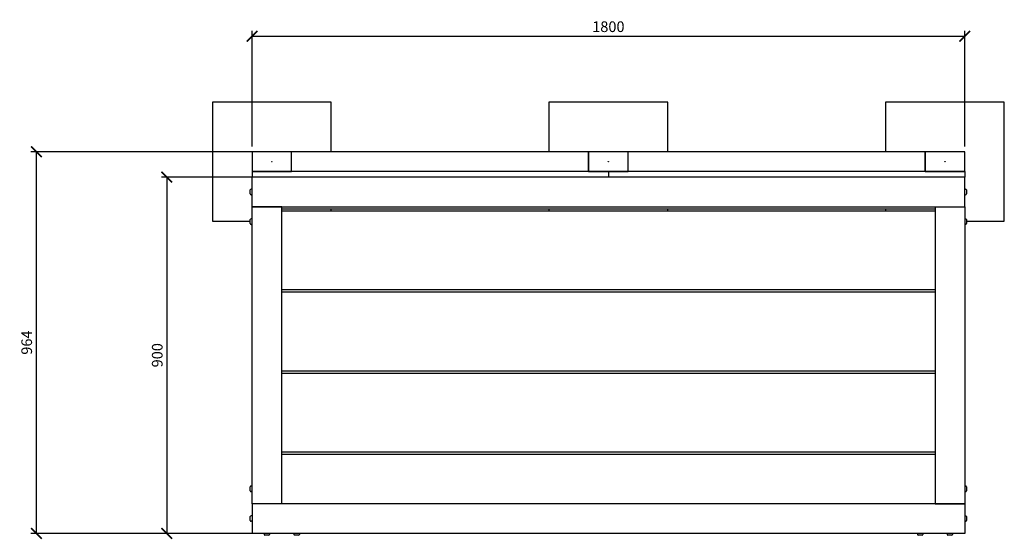
# Model space of a CAD drawing. Extents: x -171612754 to 1036048, y -47427495 to 12.
# Drawn here: x 1033562 to 1036048, y -98686 to -97374 of the extents above; entities that cross this region are included whole.
import ezdxf

# ---------------------------------------------------------------- set-up
doc = ezdxf.new("R2010")
doc.units = 0
doc.layers.get('0').update_dxf_attribs({"color": 252, "linetype": 'CONTINUOUS', "lineweight": 25})
doc.layers.get('Defpoints').update_dxf_attribs({"linetype": 'CONTINUOUS'})
doc.layers.add('ENG-DIMENSION', color=1, linetype='CONTINUOUS')
doc.layers.add('EQUIPMENT', color=4, linetype='CONTINUOUS', lineweight=25)
doc.styles.add('Entos Arial', font='arial.ttf')
doc.styles.add('MYRIAD', font='txt')
doc.dimstyles.new('Entos_DIM_50', dxfattribs={"dimscale": 50, "dimtxt": 1.8, "dimasz": 1.8, "dimexe": 0.9, "dimexo": 0.9, "dimgap": 0.7, "dimtad": 1, "dimrnd": 0.5, "dimdsep": 46, "dimtxsty": 'MYRIAD', "dimblk": 'ARCHTICK', "dimcen": 0, "dimazin": 2, "dimtfac": 1, "dimtmove": 0, "dimatfit": 3, "dimfxl": 1, "dimtolj": 1, "dimarcsym": 0})

# ---------------------------------------------------------------- blocks, each defined once
blk = doc.blocks.new('_ArchTick')
at = {"color": 0, "linetype": 'ByBlock', "const_width": 0.15}
blk.add_lwpolyline([(-0.5, -0.5), (0.5, 0.5)], dxfattribs=at)
blk = doc.blocks.new('*D1442')
at = {"layer": 'Defpoints', "color": 0, "transparency": 16777216}
for p in [(1035948.4, -97415.9), (1034148.4, -97707.5), (1035948.4, -97707.5)]:
    blk.add_point(p, dxfattribs=at)
at = {"layer": 'ENG-DIMENSION', "color": 0, "lineweight": -2, "transparency": 16777216}
for p, q in [((1034148.4, -97694), (1034148.4, -97402.4)), ((1035948.4, -97694), (1035948.4, -97402.4)), ((1034148.4, -97415.9), (1035948.4, -97415.9))]:
    blk.add_line(p, q, dxfattribs=at)
at = {"layer": 'ENG-DIMENSION', "color": 0, "lineweight": -2, "transparency": 16777216, "xscale": 27, "yscale": 27, "zscale": 27, "rotation": 180}
blk.add_blockref('_ArchTick', (1034148.4, -97415.9), dxfattribs=at)
at = {"layer": 'ENG-DIMENSION', "color": 0, "lineweight": -2, "transparency": 16777216, "xscale": 27, "yscale": 27, "zscale": 27}
blk.add_blockref('_ArchTick', (1035948.4, -97415.9), dxfattribs=at)
at = {"layer": 'ENG-DIMENSION', "color": 0, "transparency": 16777216, "insert": (1035048.4, -97391.6), "char_height": 27, "attachment_point": 5, "style": 'Entos Arial'}
blk.add_mtext('\\A1;1800', dxfattribs=at)
blk = doc.blocks.new('*D1443')
at = {"layer": 'Defpoints', "color": 0, "transparency": 16777216}
for p in [(1034192.5, -97771.5), (1033933.3, -98671.5), (1034148.4, -98671.5)]:
    blk.add_point(p, dxfattribs=at)
at = {"layer": 'ENG-DIMENSION', "color": 0, "lineweight": -2, "transparency": 16777216}
for p, q in [((1034179, -97771.5), (1033919.8, -97771.5)), ((1033933.3, -97771.5), (1033933.3, -98671.5)), ((1034134.9, -98671.5), (1033919.8, -98671.5))]:
    blk.add_line(p, q, dxfattribs=at)
at = {"layer": 'ENG-DIMENSION', "color": 0, "lineweight": -2, "transparency": 16777216, "xscale": 27, "yscale": 27, "zscale": 27}
for p, rotation in [((1033933.3, -97771.5), 90), ((1033933.3, -98671.5), 270)]:
    blk.add_blockref('_ArchTick', p, dxfattribs=dict(at, rotation=rotation))
at = {"layer": 'ENG-DIMENSION', "color": 0, "transparency": 16777216, "insert": (1033909, -98221.5), "char_height": 27, "attachment_point": 5, "rotation": 90, "style": 'Entos Arial'}
blk.add_mtext('\\A1;900', dxfattribs=at)
blk = doc.blocks.new('*D1444')
at = {"layer": 'Defpoints', "color": 0, "transparency": 16777216}
for p in [(1034198.4, -97707.5), (1033603.6, -98671.5), (1034225.2, -98671.5)]:
    blk.add_point(p, dxfattribs=at)
at = {"layer": 'ENG-DIMENSION', "color": 0, "lineweight": -2, "transparency": 16777216}
for p, q in [((1034184.9, -97707.5), (1033590.1, -97707.5)), ((1033603.6, -97707.5), (1033603.6, -98671.5)), ((1034211.7, -98671.5), (1033590.1, -98671.5))]:
    blk.add_line(p, q, dxfattribs=at)
at = {"layer": 'ENG-DIMENSION', "color": 0, "lineweight": -2, "transparency": 16777216, "xscale": 27, "yscale": 27, "zscale": 27}
for p, rotation in [((1033603.6, -97707.5), 90), ((1033603.6, -98671.5), 270)]:
    blk.add_blockref('_ArchTick', p, dxfattribs=dict(at, rotation=rotation))
at = {"layer": 'ENG-DIMENSION', "color": 0, "transparency": 16777216, "insert": (1033579.3, -98189.5), "char_height": 27, "attachment_point": 5, "rotation": 90, "style": 'Entos Arial'}
blk.add_mtext('\\A1;964', dxfattribs=at)

msp = doc.modelspace()

# ---------------------------------------------------------------- linework, layer by layer
at = {"layer": 'EQUIPMENT'}
for p, q in [((1034048.4, -97582.5), (1034048.4, -97882.5)), ((1034348.4, -97582.5), (1034048.4, -97582.5)), ((1034348.4, -97707.5), (1034348.4, -97582.5)), ((1034898.4, -97582.5), (1034898.4, -97707.5)), ((1035198.4, -97582.5), (1034898.4, -97582.5)), ((1035198.4, -97707.5), (1035198.4, -97582.5)), ((1035748.4, -97582.5), (1035748.4, -97707.5)), ((1036048.4, -97582.5), (1035748.4, -97582.5)), ((1036048.4, -97882.5), (1036048.4, -97582.5)), ((1034148.4, -97707.5), (1034148.4, -97757.5)), ((1034248.4, -97707.5), (1034148.4, -97707.5)), ((1034248.4, -97757.5), (1034248.4, -97707.5)), ((1034998.4, -97707.5), (1034248.4, -97707.5)), ((1034248.4, -97757.5), (1034248.4, -97707.5)), ((1034998.4, -97707.5), (1034998.4, -97757.5)), ((1035098.4, -97707.5), (1034998.4, -97707.5)), ((1034998.4, -97757.5), (1034998.4, -97707.5)), ((1035098.4, -97757.5), (1035098.4, -97707.5)), ((1035848.4, -97707.5), (1035098.4, -97707.5)), ((1035098.4, -97757.5), (1035098.4, -97707.5)), ((1035848.4, -97707.5), (1035848.4, -97757.5)), ((1035948.4, -97707.5), (1035848.4, -97707.5)), ((1035848.4, -97757.5), (1035848.4, -97707.5)), ((1035948.4, -97757.5), (1035948.4, -97707.5)), ((1034148.4, -97757.5), (1034148.4, -97771.5)), ((1035048.4, -97757.5), (1034148.4, -97757.5)), ((1034148.4, -97757.5), (1034248.4, -97757.5)), ((1034998.4, -97757.5), (1034248.4, -97757.5)), ((1034998.4, -97757.5), (1035098.4, -97757.5)), ((1035048.4, -97757.5), (1035048.4, -97771.5)), ((1035048.4, -97757.5), (1035048.4, -97771.5)), ((1035948.4, -97757.5), (1035048.4, -97757.5)), ((1035848.4, -97757.5), (1035098.4, -97757.5)), ((1035848.4, -97757.5), (1035948.4, -97757.5)), ((1035948.4, -97757.5), (1035948.4, -97771.5)), ((1034148.4, -97846.5), (1034148.4, -97771.5)), ((1035048.4, -97771.5), (1034148.4, -97771.5)), ((1035948.4, -97771.5), (1035048.4, -97771.5)), ((1035948.4, -97846.5), (1035948.4, -97771.5)), ((1034144, -97814), (1034144, -97804)), ((1034148.4, -97802), (1034146, -97802)), ((1035948.4, -97802), (1035950.8, -97802)), ((1035952.8, -97804), (1035952.8, -97814)), ((1034148.4, -97816), (1034146, -97816)), ((1035948.4, -97816), (1035950.8, -97816)), ((1034148.4, -97846.5), (1035948.4, -97846.5)), ((1034223.4, -97846.5), (1034148.4, -97846.5)), ((1034148.4, -98596.5), (1034148.4, -97846.5)), ((1034223.4, -98596.5), (1034223.4, -97846.5)), ((1034223.4, -97851.5), (1035873.4, -97851.5)), ((1034223.4, -97856.5), (1035873.4, -97856.5)), ((1034348.4, -97856.5), (1034348.4, -97851.5)), ((1034898.4, -97851.5), (1034898.4, -97856.5)), ((1035198.4, -97856.5), (1035198.4, -97851.5)), ((1035748.4, -97851.5), (1035748.4, -97856.5)), ((1035873.4, -97846.5), (1035873.4, -98596.5)), ((1035873.4, -97846.5), (1035948.4, -97846.5)), ((1035948.4, -97846.5), (1035948.4, -98596.5)), ((1034144, -97889), (1034144, -97879)), ((1034148.4, -97877), (1034146, -97877)), ((1035948.4, -97877), (1035950.8, -97877)), ((1035952.8, -97879), (1035952.8, -97889)), ((1034048.4, -97882.5), (1034144, -97882.5)), ((1034148.4, -97891), (1034146, -97891)), ((1035948.4, -97891), (1035950.8, -97891)), ((1035952.8, -97882.5), (1036048.4, -97882.5)), ((1035873.4, -98056.5), (1034223.4, -98056.5)), ((1034223.4, -98061.5), (1035873.4, -98061.5)), ((1035873.4, -98261.5), (1034223.4, -98261.5)), ((1034223.4, -98266.5), (1035873.4, -98266.5)), ((1035873.4, -98466.5), (1034223.4, -98466.5)), ((1034223.4, -98471.5), (1035873.4, -98471.5)), ((1034148.4, -98552), (1034146, -98552)), ((1035948.4, -98552), (1035950.8, -98552)), ((1034144, -98564), (1034144, -98554)), ((1034148.4, -98566), (1034146, -98566)), ((1035948.4, -98566), (1035950.8, -98566)), ((1035952.8, -98554), (1035952.8, -98564)), ((1034148.4, -98596.5), (1034148.4, -98671.5)), ((1035948.4, -98596.5), (1034148.4, -98596.5)), ((1034223.4, -98596.5), (1034148.4, -98596.5)), ((1035873.4, -98596.5), (1035948.4, -98596.5)), ((1035948.4, -98596.5), (1035948.4, -98671.5)), ((1034148.4, -98627), (1034146, -98627)), ((1035948.4, -98627), (1035950.8, -98627)), ((1034144, -98639), (1034144, -98629)), ((1034148.4, -98641), (1034146, -98641)), ((1035948.4, -98641), (1035950.8, -98641)), ((1035952.8, -98629), (1035952.8, -98639)), ((1035948.4, -98671.5), (1034148.4, -98671.5)), ((1034178.9, -98671.5), (1034178.9, -98673.9)), ((1034190.9, -98675.9), (1034180.9, -98675.9)), ((1034192.9, -98671.5), (1034192.9, -98673.9)), ((1034253.9, -98671.5), (1034253.9, -98673.9)), ((1034265.9, -98675.9), (1034255.9, -98675.9)), ((1034267.9, -98671.5), (1034267.9, -98673.9)), ((1035828.9, -98671.5), (1035828.9, -98673.9)), ((1035840.9, -98675.9), (1035830.9, -98675.9)), ((1035842.9, -98671.5), (1035842.9, -98673.9)), ((1035903.9, -98671.5), (1035903.9, -98673.9)), ((1035915.9, -98675.9), (1035905.9, -98675.9)), ((1035917.9, -98671.5), (1035917.9, -98673.9))]:
    msp.add_line(p, q, dxfattribs=at)
for centre in [(1034198.4, -97732.5), (1035048.4, -97732.5), (1035898.4, -97732.5)]:
    msp.add_circle(centre, 0.5, dxfattribs=at)
for centre, start, end in [((1034146, -97804), 90, 180), ((1035950.8, -97804), 0, 90), ((1034146, -97814), 180, 270), ((1035950.8, -97814), 270, 0), ((1034146, -97879), 90, 180), ((1035950.8, -97879), 0, 90), ((1034146, -97889), 180, 270), ((1035950.8, -97889), 270, 0), ((1034146, -98554), 90, 180), ((1035950.8, -98554), 0, 90), ((1034146, -98564), 180, 270), ((1035950.8, -98564), 270, 0), ((1034146, -98629), 90, 180), ((1035950.8, -98629), 0, 90), ((1034146, -98639), 180, 270), ((1035950.8, -98639), 270, 0), ((1034180.9, -98673.9), 180, 270), ((1034190.9, -98673.9), 270, 0), ((1034255.9, -98673.9), 180, 270), ((1034265.9, -98673.9), 270, 0), ((1035830.9, -98673.9), 180, 270), ((1035840.9, -98673.9), 270, 0), ((1035905.9, -98673.9), 180, 270), ((1035915.9, -98673.9), 270, 0)]:
    msp.add_arc(centre, 2, start, end, dxfattribs=at)

# ---------------------------------------------------------------- dimensions: what is measured, and where the dimension line sits
at = {"layer": 'ENG-DIMENSION', "color": 1}
dim = msp.add_linear_dim(base=(1035948.4, -97415.9), p1=(1034148.4, -97707.5), p2=(1035948.4, -97707.5), dimstyle='Entos_DIM_50', override={"dimscale": 15, "dimdec": 0, "dimtxsty": 'Entos Arial'}, dxfattribs=at)
dim.commit()
dim.dimension.update_dxf_attribs({"geometry": '*D1442', "text_midpoint": (1035048.4, -97391.6)})
for base, p1, p2, picture, middle in [((1033603.6, -98671.5), (1034198.4, -97707.5), (1034225.2, -98671.5), '*D1444', (1033579.3, -98189.5)), ((1033933.3, -98671.5), (1034192.5, -97771.5), (1034148.4, -98671.5), '*D1443', (1033909, -98221.5))]:
    dim = msp.add_linear_dim(base=base, p1=p1, p2=p2, angle=90, dimstyle='Entos_DIM_50', override={"dimscale": 15, "dimdec": 0, "dimtxsty": 'Entos Arial'}, dxfattribs=at)
    dim.commit()
    dim.dimension.update_dxf_attribs({"geometry": picture, "text_midpoint": middle})

doc.saveas('drawing.dxf')
